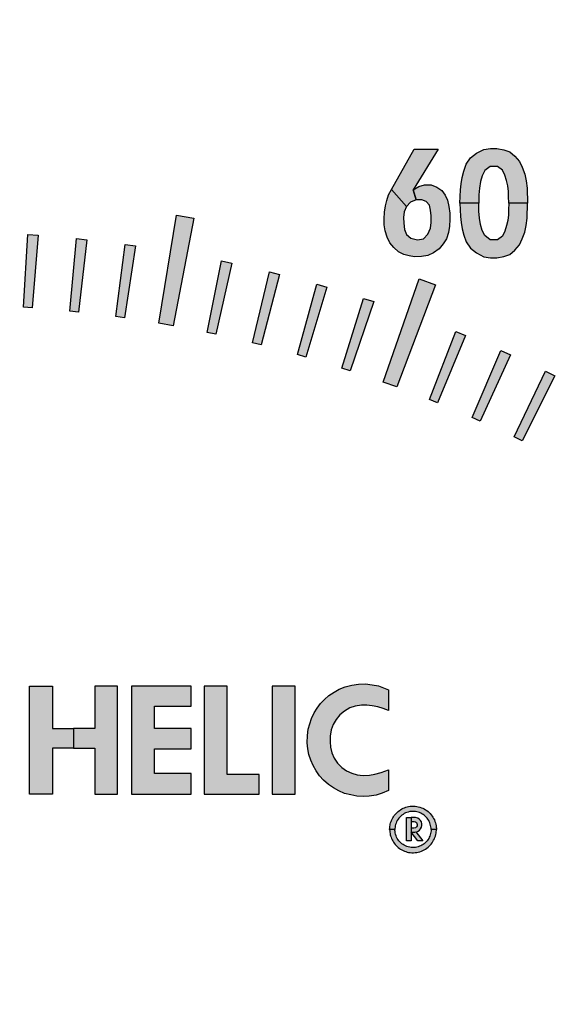
# Model space of a CAD drawing. Units: inches. Extents: x -188.9 to -141.2, y 0 to 31.1.
# Drawn here: x -180.1 to -179.2, y 11.1 to 12.8 of the extents above; entities that cross this region are included whole.
import ezdxf

# ---------------------------------------------------------------- set-up
doc = ezdxf.new("R2010")
doc.units = ezdxf.units.IN
doc.header["$MEASUREMENT"] = 0
doc.layers.add('TEXT', color=7, linetype='Continuous')
doc.styles.add('ROMANS', font='romans.shx', dxfattribs={"width": 0.75})
doc.dimstyles.new('DWYER_STANDARD', dxfattribs={"dimtxt": 0.1, "dimasz": 0.36, "dimexe": 0.078, "dimexo": 0.05, "dimgap": 0.05, "dimtad": 0, "dimtih": 1, "dimtoh": 1, "dimdec": 3, "dimrnd": 0.001, "dimzin": 4, "dimdsep": 46, "dimtxsty": 'ROMANS', "dimcen": 0.062, "dimclrd": 256, "dimclre": 256, "dimclrt": 256, "dimadec": 3, "dimazin": 1, "dimtfac": 1, "dimtdec": 3, "dimtofl": 0, "dimtmove": 0, "dimatfit": 1, "dimfxl": 0, "dimtolj": 1, "dimtzin": 0, "dimarcsym": 0})

# ---------------------------------------------------------------- blocks, each defined once
blk = doc.blocks.new('*D265')
at = {"layer": 'DEFPOINTS', "color": 0}
for p in [(-180.2771, 15.7591), (-178.3807, 7.8455), (-174.9775, 7.8455)]:
    blk.add_point(p, dxfattribs=at)
at = {"layer": 'TEXT', "lineweight": -2}
for p, q in [((-180.0771, 15.7591), (-174.8995, 15.7591)), ((-174.9775, 15.3991), (-174.9775, 12.1898)), ((-174.9775, 8.2055), (-174.9775, 11.4148)), ((-178.1807, 7.8455), (-174.8995, 7.8455))]:
    blk.add_line(p, q, dxfattribs=at)
at = {"layer": 'TEXT'}
for points in [[(-174.9175, 15.3991), (-175.0375, 15.3991), (-174.9775, 15.7591)], [(-175.0375, 8.2055), (-174.9175, 8.2055), (-174.9775, 7.8455)]]:
    blk.add_solid(points, dxfattribs=at)
at = {"layer": 'TEXT', "insert": (-174.9775, 11.8023), "char_height": 0.2, "attachment_point": 5, "style": 'ROMANS'}
blk.add_mtext('\\A1;7-29/32\\P[201]', dxfattribs=at)

msp = doc.modelspace()

# ---------------------------------------------------------------- hatches: boundary and pattern name
at = {"layer": 'TEXT'}
h = msp.add_hatch(color=256, dxfattribs=at)
h.paths.add_polyline_path([(-179.4148, 12.5598), (-179.4574, 12.4901), (-179.4524, 12.4731), (-179.4619, 12.4688), (-179.4688, 12.4613), (-179.4948, 12.4908), (-179.4557, 12.5598)])
h.paths.add_polyline_path([(-179.4574, 12.4901), (-179.4481, 12.4957), (-179.438, 12.4985), (-179.4267, 12.4987), (-179.4168, 12.495), (-179.4085, 12.489), (-179.403, 12.4812), (-179.3988, 12.4727), (-179.3965, 12.4617), (-179.3947, 12.4504), (-179.3948, 12.4395), (-179.3956, 12.4278), (-179.3971, 12.4171), (-179.4005, 12.4064), (-179.4064, 12.3975), (-179.4129, 12.3888), (-179.4227, 12.3821), (-179.4327, 12.3773), (-179.4432, 12.3757), (-179.4552, 12.3755), (-179.4643, 12.3771), (-179.4738, 12.3795), (-179.4828, 12.3839), (-179.4907, 12.3913), (-179.4975, 12.399), (-179.502, 12.4092), (-179.5056, 12.4196), (-179.5073, 12.4303), (-179.5076, 12.4407), (-179.5067, 12.4516), (-179.5051, 12.4626), (-179.5025, 12.4721), (-179.4998, 12.4815), (-179.4948, 12.4908), (-179.4688, 12.4616), (-179.4732, 12.4522), (-179.4743, 12.4426), (-179.4738, 12.4331), (-179.4724, 12.4224), (-179.4692, 12.4136), (-179.4615, 12.407), (-179.4504, 12.4044), (-179.4398, 12.4062), (-179.4324, 12.414), (-179.4281, 12.4242), (-179.4269, 12.434), (-179.4267, 12.4454), (-179.4277, 12.4555), (-179.4299, 12.4638), (-179.4355, 12.4704), (-179.443, 12.4731), (-179.4524, 12.4731)])
h = msp.add_hatch(color=256, dxfattribs=at)
h.paths.add_polyline_path([(-179.2939, 12.4674), (-179.294, 12.4788), (-179.2945, 12.4875), (-179.2955, 12.4973), (-179.2975, 12.506), (-179.3004, 12.5154), (-179.3043, 12.524), (-179.3128, 12.5302), (-179.3258, 12.5303), (-179.335, 12.5231), (-179.3395, 12.5143), (-179.3423, 12.5042), (-179.3442, 12.4932), (-179.345, 12.4815), (-179.3452, 12.4674), (-179.3776, 12.4674), (-179.3773, 12.4787), (-179.3765, 12.4903), (-179.3752, 12.5007), (-179.3734, 12.5113), (-179.3705, 12.5221), (-179.3665, 12.5339), (-179.3593, 12.5448), (-179.3489, 12.553), (-179.3365, 12.5593), (-179.3251, 12.5612), (-179.314, 12.5612), (-179.3025, 12.559), (-179.2919, 12.5554), (-179.2832, 12.548), (-179.2756, 12.5388), (-179.2706, 12.5289), (-179.2664, 12.517), (-179.2642, 12.5058), (-179.2624, 12.4933), (-179.2615, 12.4674)])
h.paths.add_polyline_path([(-179.2939, 12.4674), (-179.294, 12.456), (-179.2945, 12.4474), (-179.2955, 12.4375), (-179.2975, 12.4288), (-179.3004, 12.4195), (-179.3043, 12.4108), (-179.3128, 12.4047), (-179.3258, 12.4045), (-179.335, 12.4118), (-179.3395, 12.4206), (-179.3423, 12.4306), (-179.3442, 12.4417), (-179.345, 12.4534), (-179.3452, 12.4674), (-179.3776, 12.4674), (-179.3773, 12.4561), (-179.3765, 12.4446), (-179.3752, 12.4341), (-179.3734, 12.4235), (-179.3705, 12.4127), (-179.3665, 12.401), (-179.3593, 12.3901), (-179.3489, 12.3819), (-179.3365, 12.3755), (-179.3251, 12.3737), (-179.314, 12.3737), (-179.3025, 12.3759), (-179.2919, 12.3795), (-179.2832, 12.3869), (-179.2756, 12.396), (-179.2706, 12.4059), (-179.2664, 12.4178), (-179.2642, 12.4291), (-179.2624, 12.4415), (-179.2615, 12.4674)])
for points in [[(-179.8935, 12.2614), (-179.8634, 12.4465), (-179.8338, 12.4413), (-179.8689, 12.257)], [(-180.1255, 12.2888), (-180.1183, 12.4136), (-180.1003, 12.4124), (-180.1106, 12.2878)], [(-180.0462, 12.2821), (-180.0346, 12.4066), (-180.0167, 12.4047), (-180.0313, 12.2806)], [(-179.9672, 12.2727), (-179.9513, 12.3967), (-179.9335, 12.3942), (-179.9523, 12.2706)], [(-179.8104, 12.2456), (-179.7859, 12.3682), (-179.7683, 12.3644), (-179.7957, 12.2425)], [(-179.7328, 12.2279), (-179.704, 12.3496), (-179.6865, 12.3452), (-179.7182, 12.2243)], [(-179.6558, 12.2076), (-179.6228, 12.3282), (-179.6055, 12.3232), (-179.6414, 12.2035)], [(-179.509, 12.1606), (-179.4472, 12.3377), (-179.4191, 12.3274), (-179.4855, 12.1521)], [(-179.5797, 12.1846), (-179.5425, 12.3039), (-179.5253, 12.2984), (-179.5654, 12.1799)], [(-179.4299, 12.1306), (-179.3845, 12.2471), (-179.3678, 12.2404), (-179.416, 12.125)], [(-179.3566, 12.0998), (-179.3071, 12.2146), (-179.2907, 12.2073), (-179.3429, 12.0937)], [(-179.2843, 12.0664), (-179.2309, 12.1794), (-179.2147, 12.1715), (-179.2709, 12.0598)]]:
    msp.add_hatch(color=256, dxfattribs=at).paths.add_polyline_path(points)
at = {"layer": 'TEXT', "linetype": 'Continuous'}
h = msp.add_hatch(color=256, dxfattribs=at)
h.paths.add_polyline_path([(-180.1152, 11.6388), (-180.0759, 11.6388), (-180.0759, 11.5664), (-180.0397, 11.5664), (-180.0397, 11.5326), (-180.0759, 11.5326), (-180.0759, 11.4538), (-180.1152, 11.4538)])
h.paths.add_polyline_path([(-179.9641, 11.6388), (-180.0034, 11.6388), (-180.0034, 11.5664), (-180.0397, 11.5664), (-180.0397, 11.5326), (-180.0034, 11.5326), (-180.0034, 11.4538), (-179.9641, 11.4538)])
h = msp.add_hatch(color=256, dxfattribs=at)
h.paths.add_polyline_path([(-180.1152, 11.6388), (-180.0759, 11.6388), (-180.0759, 11.5664), (-180.0397, 11.5664), (-180.0397, 11.5326), (-180.0759, 11.5326), (-180.0759, 11.4538), (-180.1152, 11.4538)])
h.paths.add_polyline_path([(-179.9641, 11.6388), (-180.0034, 11.6388), (-180.0034, 11.5664), (-180.0397, 11.5664), (-180.0397, 11.5326), (-180.0034, 11.5326), (-180.0034, 11.4538), (-179.9641, 11.4538)])
for points in [[(-179.9406, 11.4538), (-179.8383, 11.4538), (-179.8383, 11.4893), (-179.9012, 11.4893), (-179.9012, 11.5318), (-179.8383, 11.5318), (-179.8383, 11.5664), (-179.9012, 11.5664), (-179.9012, 11.605), (-179.8383, 11.605), (-179.8383, 11.6388), (-179.9406, 11.6388)], [(-179.9406, 11.4538), (-179.8383, 11.4538), (-179.8383, 11.4893), (-179.9012, 11.4893), (-179.9012, 11.5318), (-179.8383, 11.5318), (-179.8383, 11.5664), (-179.9012, 11.5664), (-179.9012, 11.605), (-179.8383, 11.605), (-179.8383, 11.6388), (-179.9406, 11.6388)], [(-179.816, 11.4538), (-179.7215, 11.4538), (-179.7215, 11.4877), (-179.7766, 11.4877), (-179.7766, 11.6388), (-179.816, 11.6388)], [(-179.816, 11.4538), (-179.7215, 11.4538), (-179.7215, 11.4877), (-179.7766, 11.4877), (-179.7766, 11.6388), (-179.816, 11.6388)], [(-179.6991, 11.4538), (-179.6598, 11.4538), (-179.6598, 11.6388), (-179.6991, 11.6388)], [(-179.6991, 11.4538), (-179.6598, 11.4538), (-179.6598, 11.6388), (-179.6991, 11.6388)], [(-179.5, 11.5973), (-179.509, 11.6009), (-179.5184, 11.6036), (-179.5276, 11.6055), (-179.5371, 11.6065), (-179.5464, 11.6066), (-179.557, 11.6049), (-179.5662, 11.6018), (-179.5754, 11.5964), (-179.5834, 11.5899), (-179.5897, 11.5822), (-179.5946, 11.5735), (-179.5981, 11.564), (-179.5998, 11.5534), (-179.5999, 11.5438), (-179.5995, 11.5344), (-179.5971, 11.5246), (-179.5929, 11.5154), (-179.5873, 11.5072), (-179.5798, 11.4997), (-179.5718, 11.4941), (-179.5628, 11.4898), (-179.5535, 11.4872), (-179.5433, 11.486), (-179.5327, 11.4866), (-179.5231, 11.4879), (-179.5123, 11.4908), (-179.5, 11.4954), (-179.5, 11.46), (-179.5105, 11.4558), (-179.521, 11.4524), (-179.5328, 11.4504), (-179.5431, 11.45), (-179.5541, 11.4507), (-179.5646, 11.4525), (-179.5751, 11.4553), (-179.5849, 11.4595), (-179.594, 11.4647), (-179.6025, 11.4706), (-179.6111, 11.478), (-179.6179, 11.4856), (-179.624, 11.4941), (-179.6292, 11.5029), (-179.6332, 11.5122), (-179.6364, 11.5221), (-179.6383, 11.5318), (-179.6391, 11.5417), (-179.6389, 11.5544), (-179.6373, 11.5651), (-179.6349, 11.5744), (-179.6317, 11.5838), (-179.6273, 11.5931), (-179.6224, 11.6012), (-179.6163, 11.6091), (-179.6095, 11.6161), (-179.6019, 11.6228), (-179.593, 11.6289), (-179.5842, 11.6337), (-179.574, 11.6378), (-179.5629, 11.6409), (-179.5512, 11.6426), (-179.5395, 11.6429), (-179.5278, 11.6416), (-179.5173, 11.6394), (-179.5083, 11.6363), (-179.5, 11.6327)], [(-179.5, 11.5973), (-179.509, 11.6009), (-179.5184, 11.6036), (-179.5276, 11.6055), (-179.5371, 11.6065), (-179.5464, 11.6066), (-179.557, 11.6049), (-179.5662, 11.6018), (-179.5754, 11.5964), (-179.5834, 11.5899), (-179.5897, 11.5822), (-179.5946, 11.5735), (-179.5981, 11.564), (-179.5998, 11.5534), (-179.5999, 11.5438), (-179.5995, 11.5344), (-179.5971, 11.5246), (-179.5929, 11.5154), (-179.5873, 11.5072), (-179.5798, 11.4997), (-179.5718, 11.4941), (-179.5628, 11.4898), (-179.5535, 11.4872), (-179.5433, 11.486), (-179.5327, 11.4866), (-179.5231, 11.4879), (-179.5123, 11.4908), (-179.5, 11.4954), (-179.5, 11.46), (-179.5105, 11.4558), (-179.521, 11.4524), (-179.5328, 11.4504), (-179.5431, 11.45), (-179.5541, 11.4507), (-179.5646, 11.4525), (-179.5751, 11.4553), (-179.5849, 11.4595), (-179.594, 11.4647), (-179.6025, 11.4706), (-179.6111, 11.478), (-179.6179, 11.4856), (-179.624, 11.4941), (-179.6292, 11.5029), (-179.6332, 11.5122), (-179.6364, 11.5221), (-179.6383, 11.5318), (-179.6391, 11.5417), (-179.6389, 11.5544), (-179.6373, 11.5651), (-179.6349, 11.5744), (-179.6317, 11.5838), (-179.6273, 11.5931), (-179.6224, 11.6012), (-179.6163, 11.6091), (-179.6095, 11.6161), (-179.6019, 11.6228), (-179.593, 11.6289), (-179.5842, 11.6337), (-179.574, 11.6378), (-179.5629, 11.6409), (-179.5512, 11.6426), (-179.5395, 11.6429), (-179.5278, 11.6416), (-179.5173, 11.6394), (-179.5083, 11.6363), (-179.5, 11.6327)], [(-179.4611, 11.4137), (-179.4611, 11.3737), (-179.4691, 11.3737), (-179.4691, 11.4137)], [(-179.4611, 11.4137), (-179.4611, 11.3737), (-179.4691, 11.3737), (-179.4691, 11.4137)]]:
    msp.add_hatch(color=256, dxfattribs=at).paths.add_polyline_path(points)
h = msp.add_hatch(color=256, dxfattribs=at)
h.paths.add_polyline_path([(-179.4979, 11.3934), (-179.4978, 11.3961), (-179.4976, 11.3983), (-179.4973, 11.4005), (-179.4968, 11.4027), (-179.4963, 11.4046), (-179.4956, 11.4068), (-179.4947, 11.409), (-179.4938, 11.411), (-179.4927, 11.4131), (-179.4914, 11.4153), (-179.4899, 11.4173), (-179.4884, 11.4193), (-179.4868, 11.421), (-179.4852, 11.4226), (-179.4833, 11.4243), (-179.4813, 11.4258), (-179.4792, 11.4273), (-179.4771, 11.4285), (-179.4748, 11.4296), (-179.4727, 11.4306), (-179.4703, 11.4314), (-179.468, 11.4321), (-179.4654, 11.4327), (-179.4626, 11.4331), (-179.4598, 11.4333), (-179.457, 11.4334), (-179.4542, 11.4333), (-179.4516, 11.4329), (-179.4488, 11.4324), (-179.4461, 11.4316), (-179.4435, 11.4307), (-179.441, 11.4296), (-179.4386, 11.4285), (-179.4364, 11.4271), (-179.4341, 11.4256), (-179.432, 11.4239), (-179.4301, 11.4222), (-179.4284, 11.4205), (-179.4268, 11.4186), (-179.4252, 11.4164), (-179.4237, 11.4142), (-179.4225, 11.412), (-179.4213, 11.4096), (-179.4203, 11.407), (-179.4195, 11.4047), (-179.4189, 11.4022), (-179.4184, 11.3998), (-179.4181, 11.3975), (-179.4179, 11.3954), (-179.4179, 11.3934), (-179.4269, 11.3934), (-179.427, 11.3956), (-179.4273, 11.398), (-179.4277, 11.4004), (-179.4283, 11.4027), (-179.4291, 11.4048), (-179.43, 11.4069), (-179.431, 11.4088), (-179.4324, 11.4111), (-179.4337, 11.4129), (-179.4352, 11.4146), (-179.4371, 11.4164), (-179.4389, 11.4179), (-179.4406, 11.4192), (-179.4426, 11.4204), (-179.4445, 11.4214), (-179.4468, 11.4224), (-179.4491, 11.4232), (-179.4515, 11.4238), (-179.4539, 11.4242), (-179.4563, 11.4244), (-179.4587, 11.4244), (-179.4612, 11.4242), (-179.4636, 11.4239), (-179.4661, 11.4233), (-179.4684, 11.4226), (-179.4706, 11.4217), (-179.4728, 11.4205), (-179.4749, 11.4193), (-179.4768, 11.4179), (-179.4786, 11.4164), (-179.4804, 11.4147), (-179.4819, 11.413), (-179.4834, 11.411), (-179.4848, 11.4088), (-179.4859, 11.4066), (-179.487, 11.4041), (-179.4877, 11.4018), (-179.4883, 11.3994), (-179.4887, 11.3972), (-179.4888, 11.3952), (-179.4889, 11.3934)])
h.paths.add_polyline_path([(-179.4979, 11.3934), (-179.4978, 11.3907), (-179.4976, 11.3885), (-179.4973, 11.3864), (-179.4968, 11.3841), (-179.4963, 11.3822), (-179.4956, 11.38), (-179.4947, 11.3778), (-179.4938, 11.3758), (-179.4927, 11.3737), (-179.4914, 11.3715), (-179.4899, 11.3696), (-179.4884, 11.3675), (-179.4868, 11.3658), (-179.4852, 11.3642), (-179.4833, 11.3625), (-179.4813, 11.361), (-179.4792, 11.3596), (-179.4771, 11.3583), (-179.4748, 11.3572), (-179.4727, 11.3563), (-179.4703, 11.3554), (-179.468, 11.3547), (-179.4654, 11.3541), (-179.4626, 11.3537), (-179.4598, 11.3535), (-179.457, 11.3534), (-179.4542, 11.3536), (-179.4516, 11.3539), (-179.4488, 11.3545), (-179.4461, 11.3552), (-179.4435, 11.3561), (-179.441, 11.3572), (-179.4386, 11.3584), (-179.4364, 11.3597), (-179.4341, 11.3613), (-179.432, 11.3629), (-179.4301, 11.3646), (-179.4284, 11.3664), (-179.4268, 11.3683), (-179.4252, 11.3704), (-179.4237, 11.3726), (-179.4225, 11.3749), (-179.4213, 11.3772), (-179.4203, 11.3798), (-179.4195, 11.3821), (-179.4189, 11.3846), (-179.4184, 11.387), (-179.4181, 11.3893), (-179.4179, 11.3915), (-179.4179, 11.3934), (-179.4269, 11.3934), (-179.427, 11.3912), (-179.4273, 11.3888), (-179.4277, 11.3865), (-179.4283, 11.3841), (-179.4291, 11.382), (-179.43, 11.38), (-179.431, 11.378), (-179.4324, 11.3758), (-179.4337, 11.374), (-179.4352, 11.3722), (-179.4371, 11.3704), (-179.4389, 11.3689), (-179.4406, 11.3677), (-179.4426, 11.3665), (-179.4445, 11.3654), (-179.4468, 11.3645), (-179.4491, 11.3637), (-179.4515, 11.3631), (-179.4539, 11.3626), (-179.4563, 11.3625), (-179.4587, 11.3624), (-179.4612, 11.3626), (-179.4636, 11.363), (-179.4661, 11.3635), (-179.4684, 11.3642), (-179.4706, 11.3652), (-179.4728, 11.3663), (-179.4749, 11.3675), (-179.4768, 11.3689), (-179.4786, 11.3704), (-179.4804, 11.3721), (-179.4819, 11.3738), (-179.4834, 11.3758), (-179.4848, 11.378), (-179.4859, 11.3802), (-179.487, 11.3827), (-179.4877, 11.3851), (-179.4883, 11.3874), (-179.4887, 11.3896), (-179.4888, 11.3917), (-179.4889, 11.3934)])
h = msp.add_hatch(color=256, dxfattribs=at)
h.paths.add_polyline_path([(-179.4979, 11.3934), (-179.4978, 11.3961), (-179.4976, 11.3983), (-179.4973, 11.4005), (-179.4968, 11.4027), (-179.4963, 11.4046), (-179.4956, 11.4068), (-179.4947, 11.409), (-179.4938, 11.411), (-179.4927, 11.4131), (-179.4914, 11.4153), (-179.4899, 11.4173), (-179.4884, 11.4193), (-179.4868, 11.421), (-179.4852, 11.4226), (-179.4833, 11.4243), (-179.4813, 11.4258), (-179.4792, 11.4273), (-179.4771, 11.4285), (-179.4748, 11.4296), (-179.4727, 11.4306), (-179.4703, 11.4314), (-179.468, 11.4321), (-179.4654, 11.4327), (-179.4626, 11.4331), (-179.4598, 11.4333), (-179.457, 11.4334), (-179.4542, 11.4333), (-179.4516, 11.4329), (-179.4488, 11.4324), (-179.4461, 11.4316), (-179.4435, 11.4307), (-179.441, 11.4296), (-179.4386, 11.4285), (-179.4364, 11.4271), (-179.4341, 11.4256), (-179.432, 11.4239), (-179.4301, 11.4222), (-179.4284, 11.4205), (-179.4268, 11.4186), (-179.4252, 11.4164), (-179.4237, 11.4142), (-179.4225, 11.412), (-179.4213, 11.4096), (-179.4203, 11.407), (-179.4195, 11.4047), (-179.4189, 11.4022), (-179.4184, 11.3998), (-179.4181, 11.3975), (-179.4179, 11.3954), (-179.4179, 11.3934), (-179.4269, 11.3934), (-179.427, 11.3956), (-179.4273, 11.398), (-179.4277, 11.4004), (-179.4283, 11.4027), (-179.4291, 11.4048), (-179.43, 11.4069), (-179.431, 11.4088), (-179.4324, 11.4111), (-179.4337, 11.4129), (-179.4352, 11.4146), (-179.4371, 11.4164), (-179.4389, 11.4179), (-179.4406, 11.4192), (-179.4426, 11.4204), (-179.4445, 11.4214), (-179.4468, 11.4224), (-179.4491, 11.4232), (-179.4515, 11.4238), (-179.4539, 11.4242), (-179.4563, 11.4244), (-179.4587, 11.4244), (-179.4612, 11.4242), (-179.4636, 11.4239), (-179.4661, 11.4233), (-179.4684, 11.4226), (-179.4706, 11.4217), (-179.4728, 11.4205), (-179.4749, 11.4193), (-179.4768, 11.4179), (-179.4786, 11.4164), (-179.4804, 11.4147), (-179.4819, 11.413), (-179.4834, 11.411), (-179.4848, 11.4088), (-179.4859, 11.4066), (-179.487, 11.4041), (-179.4877, 11.4018), (-179.4883, 11.3994), (-179.4887, 11.3972), (-179.4888, 11.3952), (-179.4889, 11.3934)])
h.paths.add_polyline_path([(-179.4979, 11.3934), (-179.4978, 11.3907), (-179.4976, 11.3885), (-179.4973, 11.3864), (-179.4968, 11.3841), (-179.4963, 11.3822), (-179.4956, 11.38), (-179.4947, 11.3778), (-179.4938, 11.3758), (-179.4927, 11.3737), (-179.4914, 11.3715), (-179.4899, 11.3696), (-179.4884, 11.3675), (-179.4868, 11.3658), (-179.4852, 11.3642), (-179.4833, 11.3625), (-179.4813, 11.361), (-179.4792, 11.3596), (-179.4771, 11.3583), (-179.4748, 11.3572), (-179.4727, 11.3563), (-179.4703, 11.3554), (-179.468, 11.3547), (-179.4654, 11.3541), (-179.4626, 11.3537), (-179.4598, 11.3535), (-179.457, 11.3534), (-179.4542, 11.3536), (-179.4516, 11.3539), (-179.4488, 11.3545), (-179.4461, 11.3552), (-179.4435, 11.3561), (-179.441, 11.3572), (-179.4386, 11.3584), (-179.4364, 11.3597), (-179.4341, 11.3613), (-179.432, 11.3629), (-179.4301, 11.3646), (-179.4284, 11.3664), (-179.4268, 11.3683), (-179.4252, 11.3704), (-179.4237, 11.3726), (-179.4225, 11.3749), (-179.4213, 11.3772), (-179.4203, 11.3798), (-179.4195, 11.3821), (-179.4189, 11.3846), (-179.4184, 11.387), (-179.4181, 11.3893), (-179.4179, 11.3915), (-179.4179, 11.3934), (-179.4269, 11.3934), (-179.427, 11.3912), (-179.4273, 11.3888), (-179.4277, 11.3865), (-179.4283, 11.3841), (-179.4291, 11.382), (-179.43, 11.38), (-179.431, 11.378), (-179.4324, 11.3758), (-179.4337, 11.374), (-179.4352, 11.3722), (-179.4371, 11.3704), (-179.4389, 11.3689), (-179.4406, 11.3677), (-179.4426, 11.3665), (-179.4445, 11.3654), (-179.4468, 11.3645), (-179.4491, 11.3637), (-179.4515, 11.3631), (-179.4539, 11.3626), (-179.4563, 11.3625), (-179.4587, 11.3624), (-179.4612, 11.3626), (-179.4636, 11.363), (-179.4661, 11.3635), (-179.4684, 11.3642), (-179.4706, 11.3652), (-179.4728, 11.3663), (-179.4749, 11.3675), (-179.4768, 11.3689), (-179.4786, 11.3704), (-179.4804, 11.3721), (-179.4819, 11.3738), (-179.4834, 11.3758), (-179.4848, 11.378), (-179.4859, 11.3802), (-179.487, 11.3827), (-179.4877, 11.3851), (-179.4883, 11.3874), (-179.4887, 11.3896), (-179.4888, 11.3917), (-179.4889, 11.3934)])
h = msp.add_hatch(color=256, dxfattribs=at)
h.paths.add_polyline_path([(-179.4546, 11.389), (-179.4514, 11.3895), (-179.4491, 11.3905), (-179.4469, 11.392), (-179.4448, 11.3943), (-179.4433, 11.3973), (-179.4426, 11.4001), (-179.4428, 11.4031), (-179.4435, 11.4062), (-179.445, 11.4087), (-179.4472, 11.411), (-179.4497, 11.4125), (-179.4535, 11.4137), (-179.4611, 11.4137), (-179.4611, 11.4073), (-179.456, 11.4073), (-179.4535, 11.4064), (-179.452, 11.4052), (-179.4511, 11.4036), (-179.4507, 11.4017), (-179.4509, 11.3994), (-179.452, 11.3976), (-179.4535, 11.3961), (-179.4562, 11.3954), (-179.461, 11.3954), (-179.4611, 11.389)])
h.paths.add_polyline_path([(-179.4608, 11.389), (-179.453, 11.3892), (-179.4408, 11.3737), (-179.4494, 11.3737)])
h = msp.add_hatch(color=256, dxfattribs=at)
h.paths.add_polyline_path([(-179.4546, 11.389), (-179.4514, 11.3895), (-179.4491, 11.3905), (-179.4469, 11.392), (-179.4448, 11.3943), (-179.4433, 11.3973), (-179.4426, 11.4001), (-179.4428, 11.4031), (-179.4435, 11.4062), (-179.445, 11.4087), (-179.4472, 11.411), (-179.4497, 11.4125), (-179.4535, 11.4137), (-179.4611, 11.4137), (-179.4611, 11.4073), (-179.456, 11.4073), (-179.4535, 11.4064), (-179.452, 11.4052), (-179.4511, 11.4036), (-179.4507, 11.4017), (-179.4509, 11.3994), (-179.452, 11.3976), (-179.4535, 11.3961), (-179.4562, 11.3954), (-179.461, 11.3954), (-179.4611, 11.389)])
h.paths.add_polyline_path([(-179.4608, 11.389), (-179.453, 11.3892), (-179.4408, 11.3737), (-179.4494, 11.3737)])

# ---------------------------------------------------------------- linework, layer by layer
at = {"layer": 'TEXT', "linetype": 'Continuous', "const_width": 0.01}
msp.add_lwpolyline([(-178.4762, 10.7638, 1.40556), (-182.078, 10.7638, 1.40556)], format="xyb", dxfattribs=at)
at = {"layer": 'TEXT'}
for points in [[(-179.4148, 12.5598), (-179.4574, 12.4901), (-179.4524, 12.4731), (-179.4619, 12.4688), (-179.4688, 12.4613), (-179.4948, 12.4908), (-179.4557, 12.5598), (-179.4148, 12.5598)], [(-179.2939, 12.4674), (-179.294, 12.4788), (-179.2945, 12.4875), (-179.2955, 12.4973), (-179.2975, 12.506), (-179.3004, 12.5154), (-179.3043, 12.524), (-179.3128, 12.5302), (-179.3258, 12.5303), (-179.335, 12.5231), (-179.3395, 12.5143), (-179.3423, 12.5042), (-179.3442, 12.4932), (-179.345, 12.4815), (-179.3452, 12.4674), (-179.3776, 12.4674), (-179.3773, 12.4787), (-179.3765, 12.4903), (-179.3752, 12.5007), (-179.3734, 12.5113), (-179.3705, 12.5221), (-179.3665, 12.5339), (-179.3593, 12.5448), (-179.3489, 12.553), (-179.3365, 12.5593), (-179.3251, 12.5612), (-179.314, 12.5612), (-179.3025, 12.559), (-179.2919, 12.5554), (-179.2832, 12.548), (-179.2756, 12.5388), (-179.2706, 12.5289), (-179.2664, 12.517), (-179.2642, 12.5058), (-179.2624, 12.4933), (-179.2615, 12.4674), (-179.2939, 12.4674)], [(-179.4574, 12.4901), (-179.4481, 12.4957), (-179.438, 12.4985), (-179.4267, 12.4987), (-179.4168, 12.495), (-179.4085, 12.489), (-179.403, 12.4812), (-179.3988, 12.4727), (-179.3965, 12.4617), (-179.3947, 12.4504), (-179.3948, 12.4395), (-179.3956, 12.4278), (-179.3971, 12.4171), (-179.4005, 12.4064), (-179.4064, 12.3975), (-179.4129, 12.3888), (-179.4227, 12.3821), (-179.4327, 12.3773), (-179.4432, 12.3757), (-179.4552, 12.3755), (-179.4643, 12.3771), (-179.4738, 12.3795), (-179.4828, 12.3839), (-179.4907, 12.3913), (-179.4975, 12.399), (-179.502, 12.4092), (-179.5056, 12.4196), (-179.5073, 12.4303), (-179.5076, 12.4407), (-179.5067, 12.4516), (-179.5051, 12.4626), (-179.5025, 12.4721), (-179.4998, 12.4815), (-179.4948, 12.4908), (-179.4688, 12.4616), (-179.4732, 12.4522), (-179.4743, 12.4426), (-179.4738, 12.4331), (-179.4724, 12.4224), (-179.4692, 12.4136), (-179.4615, 12.407), (-179.4504, 12.4044), (-179.4398, 12.4062), (-179.4324, 12.414), (-179.4281, 12.4242), (-179.4269, 12.434), (-179.4267, 12.4454), (-179.4277, 12.4555), (-179.4299, 12.4638), (-179.4355, 12.4704), (-179.443, 12.4731), (-179.4524, 12.4731), (-179.4574, 12.4901)], [(-179.2939, 12.4674), (-179.294, 12.456), (-179.2945, 12.4474), (-179.2955, 12.4375), (-179.2975, 12.4288), (-179.3004, 12.4195), (-179.3043, 12.4108), (-179.3128, 12.4047), (-179.3258, 12.4045), (-179.335, 12.4118), (-179.3395, 12.4206), (-179.3423, 12.4306), (-179.3442, 12.4417), (-179.345, 12.4534), (-179.3452, 12.4674), (-179.3776, 12.4674), (-179.3773, 12.4561), (-179.3765, 12.4446), (-179.3752, 12.4341), (-179.3734, 12.4235), (-179.3705, 12.4127), (-179.3665, 12.401), (-179.3593, 12.3901), (-179.3489, 12.3819), (-179.3365, 12.3755), (-179.3251, 12.3737), (-179.314, 12.3737), (-179.3025, 12.3759), (-179.2919, 12.3795), (-179.2832, 12.3869), (-179.2756, 12.396), (-179.2706, 12.4059), (-179.2664, 12.4178), (-179.2642, 12.4291), (-179.2624, 12.4415), (-179.2615, 12.4674), (-179.2939, 12.4674)], [(-179.8935, 12.2614), (-179.8634, 12.4465), (-179.8338, 12.4413), (-179.8689, 12.257), (-179.8935, 12.2614)], [(-180.1255, 12.2888), (-180.1183, 12.4136), (-180.1003, 12.4124), (-180.1106, 12.2878), (-180.1255, 12.2888)], [(-180.0462, 12.2821), (-180.0346, 12.4066), (-180.0167, 12.4047), (-180.0313, 12.2806), (-180.0462, 12.2821)], [(-179.9672, 12.2727), (-179.9513, 12.3967), (-179.9335, 12.3942), (-179.9523, 12.2706), (-179.9672, 12.2727)], [(-179.8104, 12.2456), (-179.7859, 12.3682), (-179.7683, 12.3644), (-179.7957, 12.2425), (-179.8104, 12.2456)], [(-179.7328, 12.2279), (-179.704, 12.3496), (-179.6865, 12.3452), (-179.7182, 12.2243), (-179.7328, 12.2279)], [(-179.6558, 12.2076), (-179.6228, 12.3282), (-179.6055, 12.3232), (-179.6414, 12.2035), (-179.6558, 12.2076)], [(-179.509, 12.1606), (-179.4472, 12.3377), (-179.4191, 12.3274), (-179.4855, 12.1521), (-179.509, 12.1606)], [(-179.5797, 12.1846), (-179.5425, 12.3039), (-179.5253, 12.2984), (-179.5654, 12.1799), (-179.5797, 12.1846)], [(-179.4299, 12.1306), (-179.3845, 12.2471), (-179.3678, 12.2404), (-179.416, 12.125), (-179.4299, 12.1306)], [(-179.3566, 12.0998), (-179.3071, 12.2146), (-179.2907, 12.2073), (-179.3429, 12.0937), (-179.3566, 12.0998)], [(-179.2843, 12.0664), (-179.2309, 12.1794), (-179.2147, 12.1715), (-179.2709, 12.0598), (-179.2843, 12.0664)]]:
    msp.add_lwpolyline(points, close=True, dxfattribs=at)
at = {"layer": 'TEXT', "linetype": 'Continuous'}
for points in [[(-180.1152, 11.6388), (-180.0759, 11.6388), (-180.0759, 11.5664), (-180.0397, 11.5664), (-180.0397, 11.5326), (-180.0759, 11.5326), (-180.0759, 11.4538), (-180.1152, 11.4538), (-180.1152, 11.6388)], [(-180.1152, 11.6388), (-180.0759, 11.6388), (-180.0759, 11.5664), (-180.0397, 11.5664), (-180.0397, 11.5326), (-180.0759, 11.5326), (-180.0759, 11.4538), (-180.1152, 11.4538), (-180.1152, 11.6388)], [(-179.9641, 11.6388), (-180.0034, 11.6388), (-180.0034, 11.5664), (-180.0397, 11.5664), (-180.0397, 11.5326), (-180.0034, 11.5326), (-180.0034, 11.4538), (-179.9641, 11.4538), (-179.9641, 11.6388)], [(-179.9641, 11.6388), (-180.0034, 11.6388), (-180.0034, 11.5664), (-180.0397, 11.5664), (-180.0397, 11.5326), (-180.0034, 11.5326), (-180.0034, 11.4538), (-179.9641, 11.4538), (-179.9641, 11.6388)], [(-179.9406, 11.4538), (-179.8383, 11.4538), (-179.8383, 11.4893), (-179.9012, 11.4893), (-179.9012, 11.5318), (-179.8383, 11.5318), (-179.8383, 11.5664), (-179.9012, 11.5664), (-179.9012, 11.605), (-179.8383, 11.605), (-179.8383, 11.6388), (-179.9406, 11.6388), (-179.9406, 11.4538)], [(-179.9406, 11.4538), (-179.8383, 11.4538), (-179.8383, 11.4893), (-179.9012, 11.4893), (-179.9012, 11.5318), (-179.8383, 11.5318), (-179.8383, 11.5664), (-179.9012, 11.5664), (-179.9012, 11.605), (-179.8383, 11.605), (-179.8383, 11.6388), (-179.9406, 11.6388), (-179.9406, 11.4538)], [(-179.816, 11.4538), (-179.7215, 11.4538), (-179.7215, 11.4877), (-179.7766, 11.4877), (-179.7766, 11.6388), (-179.816, 11.6388), (-179.816, 11.4538)], [(-179.816, 11.4538), (-179.7215, 11.4538), (-179.7215, 11.4877), (-179.7766, 11.4877), (-179.7766, 11.6388), (-179.816, 11.6388), (-179.816, 11.4538)], [(-179.6991, 11.4538), (-179.6598, 11.4538), (-179.6598, 11.6388), (-179.6991, 11.6388), (-179.6991, 11.4538)], [(-179.6991, 11.4538), (-179.6598, 11.4538), (-179.6598, 11.6388), (-179.6991, 11.6388), (-179.6991, 11.4538)], [(-179.5, 11.5973), (-179.509, 11.6009), (-179.5184, 11.6036), (-179.5276, 11.6055), (-179.5371, 11.6065), (-179.5464, 11.6066), (-179.557, 11.6049), (-179.5662, 11.6018), (-179.5754, 11.5964), (-179.5834, 11.5899), (-179.5897, 11.5822), (-179.5946, 11.5735), (-179.5981, 11.564), (-179.5998, 11.5534), (-179.5999, 11.5438), (-179.5995, 11.5344), (-179.5971, 11.5246), (-179.5929, 11.5154), (-179.5873, 11.5072), (-179.5798, 11.4997), (-179.5718, 11.4941), (-179.5628, 11.4898), (-179.5535, 11.4872), (-179.5433, 11.486), (-179.5327, 11.4866), (-179.5231, 11.4879), (-179.5123, 11.4908), (-179.5, 11.4954), (-179.5, 11.46), (-179.5105, 11.4558), (-179.521, 11.4524), (-179.5328, 11.4504), (-179.5431, 11.45), (-179.5541, 11.4507), (-179.5646, 11.4525), (-179.5751, 11.4553), (-179.5849, 11.4595), (-179.594, 11.4647), (-179.6025, 11.4706), (-179.6111, 11.478), (-179.6179, 11.4856), (-179.624, 11.4941), (-179.6292, 11.5029), (-179.6332, 11.5122), (-179.6364, 11.5221), (-179.6383, 11.5318), (-179.6391, 11.5417), (-179.6389, 11.5544), (-179.6373, 11.5651), (-179.6349, 11.5744), (-179.6317, 11.5838), (-179.6273, 11.5931), (-179.6224, 11.6012), (-179.6163, 11.6091), (-179.6095, 11.6161), (-179.6019, 11.6228), (-179.593, 11.6289), (-179.5842, 11.6337), (-179.574, 11.6378), (-179.5629, 11.6409), (-179.5512, 11.6426), (-179.5395, 11.6429), (-179.5278, 11.6416), (-179.5173, 11.6394), (-179.5083, 11.6363), (-179.5, 11.6327), (-179.5, 11.5973)], [(-179.5, 11.5973), (-179.509, 11.6009), (-179.5184, 11.6036), (-179.5276, 11.6055), (-179.5371, 11.6065), (-179.5464, 11.6066), (-179.557, 11.6049), (-179.5662, 11.6018), (-179.5754, 11.5964), (-179.5834, 11.5899), (-179.5897, 11.5822), (-179.5946, 11.5735), (-179.5981, 11.564), (-179.5998, 11.5534), (-179.5999, 11.5438), (-179.5995, 11.5344), (-179.5971, 11.5246), (-179.5929, 11.5154), (-179.5873, 11.5072), (-179.5798, 11.4997), (-179.5718, 11.4941), (-179.5628, 11.4898), (-179.5535, 11.4872), (-179.5433, 11.486), (-179.5327, 11.4866), (-179.5231, 11.4879), (-179.5123, 11.4908), (-179.5, 11.4954), (-179.5, 11.46), (-179.5105, 11.4558), (-179.521, 11.4524), (-179.5328, 11.4504), (-179.5431, 11.45), (-179.5541, 11.4507), (-179.5646, 11.4525), (-179.5751, 11.4553), (-179.5849, 11.4595), (-179.594, 11.4647), (-179.6025, 11.4706), (-179.6111, 11.478), (-179.6179, 11.4856), (-179.624, 11.4941), (-179.6292, 11.5029), (-179.6332, 11.5122), (-179.6364, 11.5221), (-179.6383, 11.5318), (-179.6391, 11.5417), (-179.6389, 11.5544), (-179.6373, 11.5651), (-179.6349, 11.5744), (-179.6317, 11.5838), (-179.6273, 11.5931), (-179.6224, 11.6012), (-179.6163, 11.6091), (-179.6095, 11.6161), (-179.6019, 11.6228), (-179.593, 11.6289), (-179.5842, 11.6337), (-179.574, 11.6378), (-179.5629, 11.6409), (-179.5512, 11.6426), (-179.5395, 11.6429), (-179.5278, 11.6416), (-179.5173, 11.6394), (-179.5083, 11.6363), (-179.5, 11.6327), (-179.5, 11.5973)], [(-179.4979, 11.3934), (-179.4978, 11.3961), (-179.4976, 11.3983), (-179.4973, 11.4005), (-179.4968, 11.4027), (-179.4963, 11.4046), (-179.4956, 11.4068), (-179.4947, 11.409), (-179.4938, 11.411), (-179.4927, 11.4131), (-179.4914, 11.4153), (-179.4899, 11.4173), (-179.4884, 11.4193), (-179.4868, 11.421), (-179.4852, 11.4226), (-179.4833, 11.4243), (-179.4813, 11.4258), (-179.4792, 11.4273), (-179.4771, 11.4285), (-179.4748, 11.4296), (-179.4727, 11.4306), (-179.4703, 11.4314), (-179.468, 11.4321), (-179.4654, 11.4327), (-179.4626, 11.4331), (-179.4598, 11.4333), (-179.457, 11.4334), (-179.4542, 11.4333), (-179.4516, 11.4329), (-179.4488, 11.4324), (-179.4461, 11.4316), (-179.4435, 11.4307), (-179.441, 11.4296), (-179.4386, 11.4285), (-179.4364, 11.4271), (-179.4341, 11.4256), (-179.432, 11.4239), (-179.4301, 11.4222), (-179.4284, 11.4205), (-179.4268, 11.4186), (-179.4252, 11.4164), (-179.4237, 11.4142), (-179.4225, 11.412), (-179.4213, 11.4096), (-179.4203, 11.407), (-179.4195, 11.4047), (-179.4189, 11.4022), (-179.4184, 11.3998), (-179.4181, 11.3975), (-179.4179, 11.3954), (-179.4179, 11.3934), (-179.4269, 11.3934), (-179.427, 11.3956), (-179.4273, 11.398), (-179.4277, 11.4004), (-179.4283, 11.4027), (-179.4291, 11.4048), (-179.43, 11.4069), (-179.431, 11.4088), (-179.4324, 11.4111), (-179.4337, 11.4129), (-179.4352, 11.4146), (-179.4371, 11.4164), (-179.4389, 11.4179), (-179.4406, 11.4192), (-179.4426, 11.4204), (-179.4445, 11.4214), (-179.4468, 11.4224), (-179.4491, 11.4232), (-179.4515, 11.4238), (-179.4539, 11.4242), (-179.4563, 11.4244), (-179.4587, 11.4244), (-179.4612, 11.4242), (-179.4636, 11.4239), (-179.4661, 11.4233), (-179.4684, 11.4226), (-179.4706, 11.4217), (-179.4728, 11.4205), (-179.4749, 11.4193), (-179.4768, 11.4179), (-179.4786, 11.4164), (-179.4804, 11.4147), (-179.4819, 11.413), (-179.4834, 11.411), (-179.4848, 11.4088), (-179.4859, 11.4066), (-179.487, 11.4041), (-179.4877, 11.4018), (-179.4883, 11.3994), (-179.4887, 11.3972), (-179.4888, 11.3952), (-179.4889, 11.3934), (-179.4979, 11.3934)], [(-179.4979, 11.3934), (-179.4978, 11.3961), (-179.4976, 11.3983), (-179.4973, 11.4005), (-179.4968, 11.4027), (-179.4963, 11.4046), (-179.4956, 11.4068), (-179.4947, 11.409), (-179.4938, 11.411), (-179.4927, 11.4131), (-179.4914, 11.4153), (-179.4899, 11.4173), (-179.4884, 11.4193), (-179.4868, 11.421), (-179.4852, 11.4226), (-179.4833, 11.4243), (-179.4813, 11.4258), (-179.4792, 11.4273), (-179.4771, 11.4285), (-179.4748, 11.4296), (-179.4727, 11.4306), (-179.4703, 11.4314), (-179.468, 11.4321), (-179.4654, 11.4327), (-179.4626, 11.4331), (-179.4598, 11.4333), (-179.457, 11.4334), (-179.4542, 11.4333), (-179.4516, 11.4329), (-179.4488, 11.4324), (-179.4461, 11.4316), (-179.4435, 11.4307), (-179.441, 11.4296), (-179.4386, 11.4285), (-179.4364, 11.4271), (-179.4341, 11.4256), (-179.432, 11.4239), (-179.4301, 11.4222), (-179.4284, 11.4205), (-179.4268, 11.4186), (-179.4252, 11.4164), (-179.4237, 11.4142), (-179.4225, 11.412), (-179.4213, 11.4096), (-179.4203, 11.407), (-179.4195, 11.4047), (-179.4189, 11.4022), (-179.4184, 11.3998), (-179.4181, 11.3975), (-179.4179, 11.3954), (-179.4179, 11.3934), (-179.4269, 11.3934), (-179.427, 11.3956), (-179.4273, 11.398), (-179.4277, 11.4004), (-179.4283, 11.4027), (-179.4291, 11.4048), (-179.43, 11.4069), (-179.431, 11.4088), (-179.4324, 11.4111), (-179.4337, 11.4129), (-179.4352, 11.4146), (-179.4371, 11.4164), (-179.4389, 11.4179), (-179.4406, 11.4192), (-179.4426, 11.4204), (-179.4445, 11.4214), (-179.4468, 11.4224), (-179.4491, 11.4232), (-179.4515, 11.4238), (-179.4539, 11.4242), (-179.4563, 11.4244), (-179.4587, 11.4244), (-179.4612, 11.4242), (-179.4636, 11.4239), (-179.4661, 11.4233), (-179.4684, 11.4226), (-179.4706, 11.4217), (-179.4728, 11.4205), (-179.4749, 11.4193), (-179.4768, 11.4179), (-179.4786, 11.4164), (-179.4804, 11.4147), (-179.4819, 11.413), (-179.4834, 11.411), (-179.4848, 11.4088), (-179.4859, 11.4066), (-179.487, 11.4041), (-179.4877, 11.4018), (-179.4883, 11.3994), (-179.4887, 11.3972), (-179.4888, 11.3952), (-179.4889, 11.3934), (-179.4979, 11.3934)], [(-179.4611, 11.4137), (-179.4611, 11.3737), (-179.4691, 11.3737), (-179.4691, 11.4137), (-179.4611, 11.4137)], [(-179.4611, 11.4137), (-179.4611, 11.3737), (-179.4691, 11.3737), (-179.4691, 11.4137), (-179.4611, 11.4137)], [(-179.4546, 11.389), (-179.4514, 11.3895), (-179.4491, 11.3905), (-179.4469, 11.392), (-179.4448, 11.3943), (-179.4433, 11.3973), (-179.4426, 11.4001), (-179.4428, 11.4031), (-179.4435, 11.4062), (-179.445, 11.4087), (-179.4472, 11.411), (-179.4497, 11.4125), (-179.4535, 11.4137), (-179.4611, 11.4137), (-179.4611, 11.4073), (-179.456, 11.4073), (-179.4535, 11.4064), (-179.452, 11.4052), (-179.4511, 11.4036), (-179.4507, 11.4017), (-179.4509, 11.3994), (-179.452, 11.3976), (-179.4535, 11.3961), (-179.4562, 11.3954), (-179.461, 11.3954), (-179.4611, 11.389), (-179.4546, 11.389)], [(-179.4546, 11.389), (-179.4514, 11.3895), (-179.4491, 11.3905), (-179.4469, 11.392), (-179.4448, 11.3943), (-179.4433, 11.3973), (-179.4426, 11.4001), (-179.4428, 11.4031), (-179.4435, 11.4062), (-179.445, 11.4087), (-179.4472, 11.411), (-179.4497, 11.4125), (-179.4535, 11.4137), (-179.4611, 11.4137), (-179.4611, 11.4073), (-179.456, 11.4073), (-179.4535, 11.4064), (-179.452, 11.4052), (-179.4511, 11.4036), (-179.4507, 11.4017), (-179.4509, 11.3994), (-179.452, 11.3976), (-179.4535, 11.3961), (-179.4562, 11.3954), (-179.461, 11.3954), (-179.4611, 11.389), (-179.4546, 11.389)], [(-179.4979, 11.3934), (-179.4978, 11.3907), (-179.4976, 11.3885), (-179.4973, 11.3864), (-179.4968, 11.3841), (-179.4963, 11.3822), (-179.4956, 11.38), (-179.4947, 11.3778), (-179.4938, 11.3758), (-179.4927, 11.3737), (-179.4914, 11.3715), (-179.4899, 11.3696), (-179.4884, 11.3675), (-179.4868, 11.3658), (-179.4852, 11.3642), (-179.4833, 11.3625), (-179.4813, 11.361), (-179.4792, 11.3596), (-179.4771, 11.3583), (-179.4748, 11.3572), (-179.4727, 11.3563), (-179.4703, 11.3554), (-179.468, 11.3547), (-179.4654, 11.3541), (-179.4626, 11.3537), (-179.4598, 11.3535), (-179.457, 11.3534), (-179.4542, 11.3536), (-179.4516, 11.3539), (-179.4488, 11.3545), (-179.4461, 11.3552), (-179.4435, 11.3561), (-179.441, 11.3572), (-179.4386, 11.3584), (-179.4364, 11.3597), (-179.4341, 11.3613), (-179.432, 11.3629), (-179.4301, 11.3646), (-179.4284, 11.3664), (-179.4268, 11.3683), (-179.4252, 11.3704), (-179.4237, 11.3726), (-179.4225, 11.3749), (-179.4213, 11.3772), (-179.4203, 11.3798), (-179.4195, 11.3821), (-179.4189, 11.3846), (-179.4184, 11.387), (-179.4181, 11.3893), (-179.4179, 11.3915), (-179.4179, 11.3934), (-179.4269, 11.3934), (-179.427, 11.3912), (-179.4273, 11.3888), (-179.4277, 11.3865), (-179.4283, 11.3841), (-179.4291, 11.382), (-179.43, 11.38), (-179.431, 11.378), (-179.4324, 11.3758), (-179.4337, 11.374), (-179.4352, 11.3722), (-179.4371, 11.3704), (-179.4389, 11.3689), (-179.4406, 11.3677), (-179.4426, 11.3665), (-179.4445, 11.3654), (-179.4468, 11.3645), (-179.4491, 11.3637), (-179.4515, 11.3631), (-179.4539, 11.3626), (-179.4563, 11.3625), (-179.4587, 11.3624), (-179.4612, 11.3626), (-179.4636, 11.363), (-179.4661, 11.3635), (-179.4684, 11.3642), (-179.4706, 11.3652), (-179.4728, 11.3663), (-179.4749, 11.3675), (-179.4768, 11.3689), (-179.4786, 11.3704), (-179.4804, 11.3721), (-179.4819, 11.3738), (-179.4834, 11.3758), (-179.4848, 11.378), (-179.4859, 11.3802), (-179.487, 11.3827), (-179.4877, 11.3851), (-179.4883, 11.3874), (-179.4887, 11.3896), (-179.4888, 11.3917), (-179.4889, 11.3934), (-179.4979, 11.3934)], [(-179.4979, 11.3934), (-179.4978, 11.3907), (-179.4976, 11.3885), (-179.4973, 11.3864), (-179.4968, 11.3841), (-179.4963, 11.3822), (-179.4956, 11.38), (-179.4947, 11.3778), (-179.4938, 11.3758), (-179.4927, 11.3737), (-179.4914, 11.3715), (-179.4899, 11.3696), (-179.4884, 11.3675), (-179.4868, 11.3658), (-179.4852, 11.3642), (-179.4833, 11.3625), (-179.4813, 11.361), (-179.4792, 11.3596), (-179.4771, 11.3583), (-179.4748, 11.3572), (-179.4727, 11.3563), (-179.4703, 11.3554), (-179.468, 11.3547), (-179.4654, 11.3541), (-179.4626, 11.3537), (-179.4598, 11.3535), (-179.457, 11.3534), (-179.4542, 11.3536), (-179.4516, 11.3539), (-179.4488, 11.3545), (-179.4461, 11.3552), (-179.4435, 11.3561), (-179.441, 11.3572), (-179.4386, 11.3584), (-179.4364, 11.3597), (-179.4341, 11.3613), (-179.432, 11.3629), (-179.4301, 11.3646), (-179.4284, 11.3664), (-179.4268, 11.3683), (-179.4252, 11.3704), (-179.4237, 11.3726), (-179.4225, 11.3749), (-179.4213, 11.3772), (-179.4203, 11.3798), (-179.4195, 11.3821), (-179.4189, 11.3846), (-179.4184, 11.387), (-179.4181, 11.3893), (-179.4179, 11.3915), (-179.4179, 11.3934), (-179.4269, 11.3934), (-179.427, 11.3912), (-179.4273, 11.3888), (-179.4277, 11.3865), (-179.4283, 11.3841), (-179.4291, 11.382), (-179.43, 11.38), (-179.431, 11.378), (-179.4324, 11.3758), (-179.4337, 11.374), (-179.4352, 11.3722), (-179.4371, 11.3704), (-179.4389, 11.3689), (-179.4406, 11.3677), (-179.4426, 11.3665), (-179.4445, 11.3654), (-179.4468, 11.3645), (-179.4491, 11.3637), (-179.4515, 11.3631), (-179.4539, 11.3626), (-179.4563, 11.3625), (-179.4587, 11.3624), (-179.4612, 11.3626), (-179.4636, 11.363), (-179.4661, 11.3635), (-179.4684, 11.3642), (-179.4706, 11.3652), (-179.4728, 11.3663), (-179.4749, 11.3675), (-179.4768, 11.3689), (-179.4786, 11.3704), (-179.4804, 11.3721), (-179.4819, 11.3738), (-179.4834, 11.3758), (-179.4848, 11.378), (-179.4859, 11.3802), (-179.487, 11.3827), (-179.4877, 11.3851), (-179.4883, 11.3874), (-179.4887, 11.3896), (-179.4888, 11.3917), (-179.4889, 11.3934), (-179.4979, 11.3934)], [(-179.4608, 11.389), (-179.453, 11.3892), (-179.4408, 11.3737), (-179.4494, 11.3737), (-179.4608, 11.389)], [(-179.4608, 11.389), (-179.453, 11.3892), (-179.4408, 11.3737), (-179.4494, 11.3737), (-179.4608, 11.389)]]:
    msp.add_lwpolyline(points, close=True, dxfattribs=at)
at = {"layer": 'TEXT', "color": 7, "linetype": 'Continuous', "lineweight": 25}
msp.add_circle((-180.2771, 11.3888), 3.1375, dxfattribs=at)
msp.add_arc((-180.2771, 11.3888), 3.122, 7.3684, 82.6316, dxfattribs=at)
at = {"layer": 'TEXT', "linetype": 'Continuous', "lineweight": 25}
msp.add_arc((-180.2771, 11.3888), 1.9685, 270, 90, dxfattribs=at)
for points in [[(-180.2771, 13.4001), (-180.1893, 13.3968), (-180.0138, 13.3902), (-179.755, 13.3368), (-179.5052, 13.2525), (-179.2686, 13.1356), (-179.0492, 12.9891), (-178.8508, 12.8151), (-178.6768, 12.6167), (-178.5303, 12.3974), (-178.4135, 12.1607), (-178.3292, 11.9109), (-178.2757, 11.6521), (-178.2691, 11.4766), (-178.2658, 11.3888)], [(-180.2771, 13.3573), (-180.1912, 13.3541), (-180.0194, 13.3476), (-179.7661, 13.2953), (-179.5216, 13.2128), (-179.29, 13.0985), (-179.0753, 12.955), (-178.8812, 12.7848), (-178.7109, 12.5906), (-178.5675, 12.3759), (-178.4531, 12.1443), (-178.3706, 11.8998), (-178.3183, 11.6465), (-178.3118, 11.4747), (-178.3086, 11.3888)], [(-178.2658, 11.3888), (-178.2691, 11.3011), (-178.2757, 11.1256), (-178.3292, 10.8668), (-178.4135, 10.6169), (-178.5303, 10.3803), (-178.6768, 10.1609), (-178.8508, 9.9626), (-179.0492, 9.7886), (-179.2686, 9.642), (-179.5052, 9.5252), (-179.755, 9.4409), (-180.0138, 9.3875), (-180.1893, 9.3809), (-180.2771, 9.3775)], [(-178.3086, 11.3888), (-178.3118, 11.3029), (-178.3183, 11.1312), (-178.3706, 10.8779), (-178.4531, 10.6334), (-178.5675, 10.4018), (-178.7109, 10.1871), (-178.8812, 9.9929), (-179.0753, 9.8226), (-179.29, 9.6792), (-179.5216, 9.5649), (-179.7661, 9.4824), (-180.0194, 9.4301), (-180.1912, 9.4236), (-180.2771, 9.4203)]]:
    msp.add_open_spline(points, degree=3, knots=[0, 0, 0, 0, 0.083333, 0.166667, 0.25, 0.333333, 0.416667, 0.5, 0.583333, 0.666667, 0.75, 0.833333, 0.916667, 1, 1, 1, 1], dxfattribs=at)

# ---------------------------------------------------------------- dimensions: what is measured, and where the dimension line sits
at = {"layer": 'TEXT'}
dim = msp.add_linear_dim(base=(-174.9775, 7.8455), p1=(-180.2771, 15.7591), p2=(-178.3807, 7.8455), angle=90, text='7-29/32\\P[201]', dimstyle='DWYER_STANDARD', override={"dimtxt": 0.2, "dimasz": 0.36, "dimexo": 0.2}, dxfattribs=at)
dim.commit()
dim.dimension.update_dxf_attribs({"geometry": '*D265', "text_midpoint": (-174.9775, 11.8023)})

doc.saveas('drawing.dxf')
